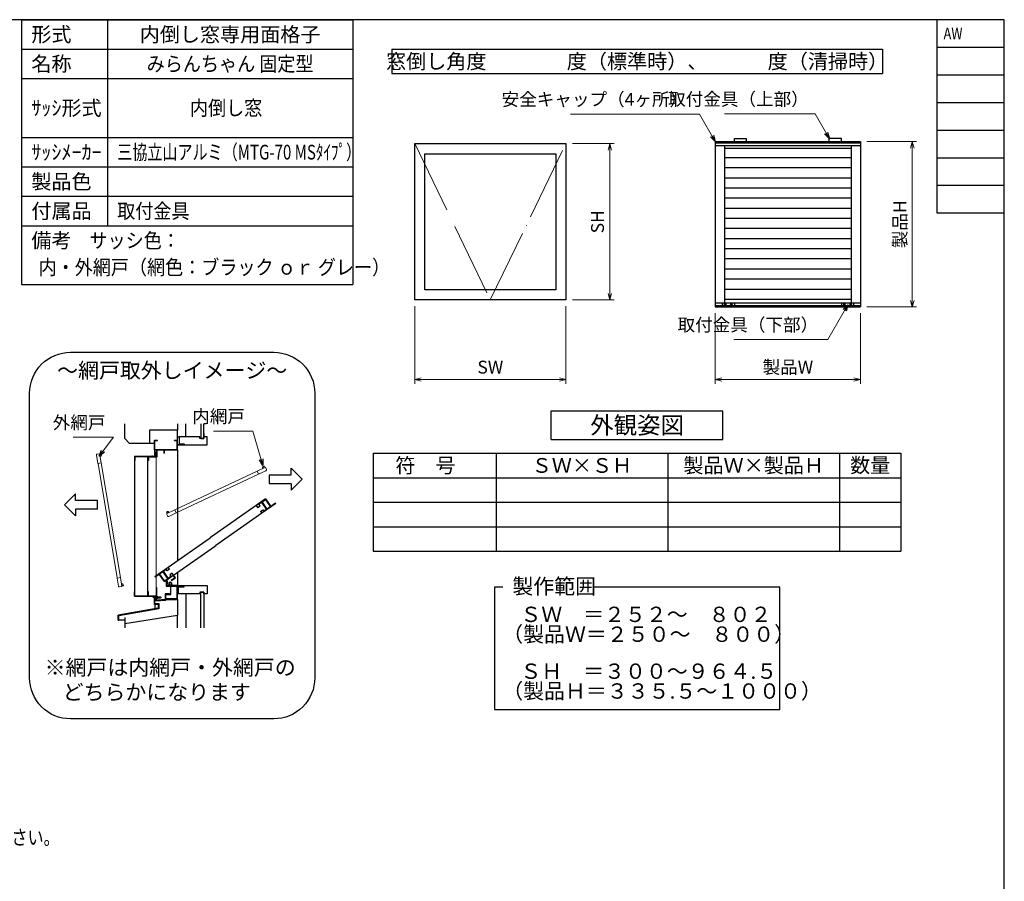
# Model space of a CAD drawing. Units: millimetres. Extents: x -43 to 1228, y 4 to 867.
# Drawn here: x 708 to 1190, y 434 to 855 of the extents above; entities that cross this region are included whole.
import ezdxf
from ezdxf.enums import TextEntityAlignment as Align

# ---------------------------------------------------------------- set-up
doc = ezdxf.new("R2010")
doc.units = ezdxf.units.MM
doc.header["$LTSCALE"] = 3
doc.linetypes.add('ACAD_ISO04W100', pattern=[30, 24, -3, 0, -3])
doc.layers.get('0').update_dxf_attribs({"lineweight": 25})
doc.layers.get('Defpoints').update_dxf_attribs({"color": 151, "lineweight": 25})
for name, color, linetype, lineweight in [('0000寸法', 255, 'Continuous', 20), ('003', 2, 'Continuous', 25), ('006', 4, 'ACAD_ISO04W100', 20), ('010', 4, 'Continuous', 20)]:
    doc.layers.add(name, color=color, linetype=linetype, lineweight=lineweight)
doc.layers.add('0000躯体', color=253, linetype='Continuous')
doc.layers.add('_ZUWAKU', color=252, linetype='Continuous')
doc.styles.add('AT_VECTOR', font='romans.shx', dxfattribs={"bigfont": 'extfont.shx'})
doc.styles.add('DIM', font='romans.shx', dxfattribs={"width": 0.75, "bigfont": 'extfont.shx'})
doc.styles.add('ST_DESIGN', font='romans.shx', dxfattribs={"width": 0.8, "height": 4, "bigfont": 'extfont2.shx'})
doc.dimstyles.new('DIM', dxfattribs={"dimtxt": 3, "dimasz": 1.5, "dimexe": 1, "dimexo": 1.5, "dimgap": 1, "dimtad": 1, "dimdsep": 46, "dimtxsty": 'DIM', "dimblk": 'OPEN30', "dimcen": 0, "dimclrd": 4, "dimclre": 4, "dimclrt": 7, "dimadec": 0, "dimazin": 0, "dimtfac": 1, "dimtmove": 0, "dimatfit": 3, "dimldrblk": 'OPEN30', "dimfxl": 0, "dimlwd": 20, "dimlwe": 20, "dimarcsym": 0})

# ---------------------------------------------------------------- blocks, each defined once
blk = doc.blocks.new('_Open30')
at = {"color": 0, "linetype": 'ByBlock', "lineweight": -2}
for p, q in [((-1, 0.27), (0, 0)), ((0, 0), (-1, -0.27)), ((0, 0), (-1, 0))]:
    blk.add_line(p, q, dxfattribs=at)
blk = doc.blocks.new('*D62')
at = {"layer": '003', "color": 4, "lineweight": 20, "ltscale": 0.2}
for p, q in [((1048.67, 711.36), (1048.67, 676.87)), ((1119.62, 711.36), (1119.62, 676.87)), ((1051.82, 678.97), (1116.47, 678.97))]:
    blk.add_line(p, q, dxfattribs=at)
at = {"layer": 'Defpoints', "color": 0, "ltscale": 0.2}
for p in [(1048.67, 714.51), (1119.62, 714.51), (1119.62, 678.97)]:
    blk.add_point(p, dxfattribs=at)
at = {"layer": '003', "color": 4, "lineweight": 20, "ltscale": 0.2, "xscale": 3.15, "yscale": 3.15, "zscale": 3.15, "rotation": 180}
blk.add_blockref('_Open30', (1048.67, 678.97), dxfattribs=at)
at = {"layer": '003', "color": 4, "lineweight": 20, "ltscale": 0.2, "xscale": 3.15, "yscale": 3.15, "zscale": 3.15}
blk.add_blockref('_Open30', (1119.62, 678.97), dxfattribs=at)
at = {"layer": '003', "color": 7, "ltscale": 0.2, "insert": (1084.15, 684.22), "char_height": 6.3, "attachment_point": 5, "style": 'DIM'}
blk.add_mtext('製品W', dxfattribs=at)
blk = doc.blocks.new('*D63')
at = {"layer": '003', "color": 4, "lineweight": 20, "ltscale": 0.2}
for p, q in [((1122.77, 795.36), (1147.11, 795.36)), ((1145.01, 792.21), (1145.01, 717.66)), ((1122.77, 714.51), (1147.11, 714.51))]:
    blk.add_line(p, q, dxfattribs=at)
at = {"layer": 'Defpoints', "color": 0, "ltscale": 0.2}
for p in [(1119.62, 795.36), (1119.62, 714.51), (1145.01, 714.51)]:
    blk.add_point(p, dxfattribs=at)
at = {"layer": '003', "color": 4, "lineweight": 20, "ltscale": 0.2, "xscale": 3.15, "yscale": 3.15, "zscale": 3.15}
for p, rotation in [((1145.01, 795.36), 90), ((1145.01, 714.51), 270)]:
    blk.add_blockref('_Open30', p, dxfattribs=dict(at, rotation=rotation))
at = {"layer": '003', "color": 7, "ltscale": 0.2, "insert": (1139.76, 754.93), "char_height": 6.3, "attachment_point": 5, "rotation": 90, "style": 'DIM'}
blk.add_mtext('製品H', dxfattribs=at)
blk = doc.blocks.new('*D64')
at = {"layer": '0000寸法', "color": 4, "lineweight": 20, "ltscale": 0.5}
for p, q in [((901.66, 714.78), (901.66, 676.87)), ((975.61, 714.78), (975.61, 676.87)), ((904.81, 678.97), (972.46, 678.97))]:
    blk.add_line(p, q, dxfattribs=at)
at = {"layer": 'Defpoints', "color": 0, "ltscale": 0.5}
for p in [(901.66, 717.93), (975.61, 717.93), (975.61, 678.97)]:
    blk.add_point(p, dxfattribs=at)
at = {"layer": '0000寸法', "color": 4, "lineweight": 20, "ltscale": 0.5, "xscale": 3.15, "yscale": 3.15, "zscale": 3.15, "rotation": 180}
blk.add_blockref('_Open30', (901.66, 678.97), dxfattribs=at)
at = {"layer": '0000寸法', "color": 4, "lineweight": 20, "ltscale": 0.5, "xscale": 3.15, "yscale": 3.15, "zscale": 3.15}
blk.add_blockref('_Open30', (975.61, 678.97), dxfattribs=at)
at = {"layer": '0000寸法', "color": 7, "ltscale": 0.5, "insert": (938.63, 684.22), "char_height": 6.3, "attachment_point": 5, "style": 'DIM'}
blk.add_mtext('SW', dxfattribs=at)
blk = doc.blocks.new('*D65')
at = {"layer": '0000寸法', "color": 4, "lineweight": 20, "ltscale": 0.5}
for p, q in [((978.76, 794.38), (999.23, 794.38)), ((997.13, 791.23), (997.13, 721.08)), ((978.76, 717.93), (999.23, 717.93))]:
    blk.add_line(p, q, dxfattribs=at)
at = {"layer": 'Defpoints', "color": 0, "ltscale": 0.5}
for p in [(975.61, 794.38), (975.61, 717.93), (997.13, 717.93)]:
    blk.add_point(p, dxfattribs=at)
at = {"layer": '0000寸法', "color": 4, "lineweight": 20, "ltscale": 0.5, "xscale": 3.15, "yscale": 3.15, "zscale": 3.15}
for p, rotation in [((997.13, 794.38), 90), ((997.13, 717.93), 270)]:
    blk.add_blockref('_Open30', p, dxfattribs=dict(at, rotation=rotation))
at = {"layer": '0000寸法', "color": 7, "ltscale": 0.5, "insert": (991.88, 756.15), "char_height": 6.3, "attachment_point": 5, "rotation": 90, "style": 'DIM'}
blk.add_mtext('SH', dxfattribs=at)

msp = doc.modelspace()

# ---------------------------------------------------------------- linework, layer by layer
for p, q in [((774.363, 644.522), (774.363, 649.368)), ((774.363, 649.368), (775.817, 649.368)), ((774.606, 644.765), (774.606, 649.126)), ((774.606, 649.126), (775.817, 649.126)), ((775.817, 649.126), (775.817, 649.368)), ((784.217, 649.368), (785.671, 649.368)), ((784.217, 649.126), (784.217, 649.368)), ((784.217, 649.126), (785.429, 649.126)), ((785.429, 644.765), (785.429, 649.126)), ((785.671, 647.107), (785.671, 649.368)), ((785.671, 647.107), (788.731, 647.107)), ((785.671, 644.522), (785.671, 646.945)), ((785.671, 646.945), (788.902, 646.945)), ((788.731, 647.43), (788.902, 647.43)), ((788.731, 647.107), (788.731, 647.43)), ((788.902, 646.945), (788.902, 647.43)), ((775.171, 644.522), (774.363, 644.522)), ((774.363, 644.522), (774.363, 641.485)), ((774.606, 644.765), (785.429, 644.765)), ((775.171, 644.522), (775.171, 641.292)), ((775.171, 641.292), (775.413, 641.292)), ((775.413, 644.522), (778.967, 644.522)), ((775.413, 644.522), (775.413, 641.292)), ((778.967, 644.522), (778.967, 642.907)), ((778.967, 642.907), (779.209, 642.907)), ((779.209, 644.522), (785.671, 644.522)), ((779.209, 644.522), (779.209, 642.907)), ((785.671, 644.522), (785.671, 608.047)), ((824.205, 617.361), (801.759, 601.644)), ((828.727, 620.527), (824.205, 617.361)), ((824.205, 617.361), (824.854, 616.435)), ((824.854, 616.435), (826.022, 617.252)), ((826.814, 618.892), (825.512, 617.98)), ((826.022, 617.252), (825.512, 617.98)), ((826.814, 618.892), (829.223, 615.451)), ((833.663, 618.264), (826.892, 613.523)), ((828.667, 620.189), (827.012, 619.03)), ((827.012, 619.03), (829.421, 615.59)), ((828.667, 620.189), (831.076, 616.749)), ((828.727, 620.527), (831.275, 616.888)), ((831.076, 616.749), (829.421, 615.59)), ((833.524, 618.463), (831.275, 616.888)), ((833.524, 618.463), (833.663, 618.264)), ((826.892, 613.523), (804.446, 597.806)), ((826.244, 614.45), (827.412, 615.267)), ((826.244, 614.45), (826.892, 613.523)), ((827.412, 615.267), (827.921, 614.54)), ((829.223, 615.451), (827.921, 614.54)), ((785.671, 608.047), (785.671, 590.379)), ((785.671, 607.239), (785.671, 605.886)), ((781.087, 587.169), (801.097, 601.18)), ((783.774, 583.331), (803.784, 597.343)), ((774.58, 582.613), (781.087, 587.169)), ((774.719, 582.415), (776.704, 583.804)), ((779.252, 580.166), (776.704, 583.804)), ((776.903, 583.943), (778.558, 585.102)), ((779.312, 580.503), (776.903, 583.943)), ((780.967, 581.662), (778.558, 585.102)), ((778.756, 585.241), (780.058, 586.153)), ((781.165, 581.801), (778.756, 585.241)), ((779.252, 580.166), (783.575, 583.192)), ((780.568, 585.425), (780.058, 586.153)), ((781.735, 586.243), (780.568, 585.425)), ((781.735, 586.243), (781.087, 587.169)), ((781.165, 581.801), (782.467, 582.712)), ((783.125, 584.258), (781.957, 583.44)), ((781.957, 583.44), (782.467, 582.712)), ((784.7, 582.008), (783.125, 584.258)), ((784.363, 582.068), (783.575, 583.192)), ((785.671, 584.66), (785.671, 578.141)), ((774.719, 582.415), (774.58, 582.613)), ((779.312, 580.503), (780.967, 581.662)), ((782.589, 580.825), (784.363, 582.068)), ((782.728, 580.627), (784.7, 582.008)), ((785.671, 578.141), (788.902, 578.141)), ((785.671, 577.98), (788.424, 577.98)), ((788.424, 577.98), (788.595, 577.98)), ((788.595, 577.619), (788.595, 577.98)), ((788.902, 577.619), (788.902, 578.141)), ((775.413, 577.291), (775.413, 570.964)), ((788.595, 577.619), (788.902, 577.619)), ((774.363, 571.701), (774.363, 570.872)), ((775.171, 571.378), (775.171, 570.943))]:
    msp.add_line(p, q)
at = {"ltscale": 0.5}
for p, q in [((801.097, 601.18), (801.759, 601.644)), ((803.784, 597.343), (804.446, 597.806)), ((782.589, 580.825), (782.728, 580.627)), ((776.14, 568.933), (776.14, 567.133)), ((776.463, 568.933), (776.463, 566.862)), ((776.14, 567.133), (756.594, 563.687)), ((756.594, 561.264), (756.594, 563.687)), ((776.463, 566.862), (756.917, 563.416)), ((756.917, 561.264), (756.917, 563.416)), ((756.594, 561.264), (756.917, 561.264))]:
    msp.add_line(p, q, dxfattribs=at)
at = {"color": 7}
for p, q in [((780.13, 580.403), (780.13, 577.875)), ((780.825, 580.403), (780.13, 580.403)), ((780.13, 577.875), (782.166, 577.875)), ((780.397, 578.141), (780.397, 578.949)), ((780.397, 578.949), (780.825, 578.949)), ((785.671, 578.141), (780.397, 578.141)), ((780.825, 578.949), (780.825, 580.403)), ((782.166, 577.875), (782.166, 574.103)), ((782.432, 573.836), (782.432, 577.875)), ((782.432, 577.875), (785.404, 577.875)), ((785.404, 577.875), (785.404, 571.623)), ((785.671, 571.357), (785.671, 577.98)), ((782.166, 574.103), (779.694, 574.103)), ((779.694, 574.103), (779.694, 571.338)), ((779.961, 571.623), (779.961, 573.836)), ((779.961, 573.836), (782.432, 573.836)), ((779.694, 571.338), (774.363, 570.872)), ((774.363, 570.872), (774.363, 568.933)), ((776.463, 568.933), (774.363, 568.933)), ((774.63, 569.281), (774.63, 570.554)), ((774.704, 570.634), (779.961, 571.094)), ((776.649, 569.2), (774.711, 569.2)), ((776.463, 568.933), (776.463, 567.318)), ((776.73, 567.318), (776.73, 569.119)), ((785.404, 571.623), (779.961, 571.623)), ((779.961, 571.357), (785.671, 571.357)), ((779.961, 571.094), (779.961, 571.357)), ((776.463, 567.318), (776.73, 567.318))]:
    msp.add_line(p, q, dxfattribs=at)
for radius in [0.848, 0.525]:
    msp.add_arc((782.149, 578.989), radius, 0, 359.99709)
for centre, start, end in [((774.711, 570.554), 95.00019, 180), ((774.711, 569.281), 180, 270), ((776.649, 569.119), 359.99825, 90)]:
    msp.add_arc(centre, 0.0808, start, end, dxfattribs=at)
at = {"layer": '0000躯体', "ltscale": 0.5}
for p, q in [((759.825, 650.176), (759.825, 657.262)), ((785.671, 657.262), (785.671, 654.215)), ((789.709, 650.984), (789.709, 657.262)), ((797.059, 657.262), (797.059, 650.176)), ((798.594, 650.176), (798.594, 657.262)), ((762.248, 647.753), (759.825, 650.176)), ((785.671, 654.215), (771.94, 654.215)), ((771.94, 654.215), (771.94, 647.753)), ((785.671, 649.368), (785.671, 654.215)), ((785.671, 650.984), (786.479, 650.984)), ((796.575, 650.984), (786.479, 650.984)), ((786.479, 650.984), (786.479, 647.43)), ((796.575, 650.176), (796.575, 650.984)), ((798.594, 650.176), (796.575, 650.176)), ((797.059, 650.176), (798.594, 650.176)), ((798.594, 652.518), (798.594, 650.984)), ((798.594, 650.984), (798.594, 650.176)), ((800.209, 650.984), (798.594, 650.984)), ((800.209, 646.945), (800.209, 650.984)), ((771.94, 647.753), (762.248, 647.753)), ((771.94, 647.915), (774.363, 647.915)), ((786.479, 647.43), (788.902, 647.43)), ((788.902, 647.43), (788.902, 646.945)), ((788.902, 646.945), (800.209, 646.945)), ((788.902, 577.619), (788.902, 578.141)), ((788.902, 578.141), (800.209, 578.141)), ((788.902, 577.619), (788.902, 578.141)), ((800.209, 578.141), (800.209, 574.103)), ((786.156, 574.103), (785.671, 574.103)), ((786.156, 574.103), (786.156, 577.619)), ((786.156, 577.619), (788.902, 577.619)), ((796.575, 574.103), (786.156, 574.103)), ((789.709, 574.103), (789.709, 557.419)), ((798.594, 574.91), (796.575, 574.91)), ((796.575, 574.91), (796.575, 574.103)), ((797.059, 557.419), (797.059, 574.91)), ((797.059, 574.91), (798.594, 574.91)), ((798.594, 574.103), (798.594, 574.91)), ((798.594, 574.91), (798.594, 557.419)), ((800.209, 574.103), (798.594, 574.103)), ((774.525, 568.933), (774.525, 566.848)), ((785.671, 571.357), (785.671, 563.522)), ((785.671, 563.522), (759.825, 559.483)), ((785.671, 557.419), (785.671, 563.522)), ((756.917, 561.425), (759.825, 561.425)), ((759.825, 562.616), (759.825, 557.419))]:
    msp.add_line(p, q, dxfattribs=at)
at = {"layer": '003'}
for p, q in [((709.378, 855), (871.378, 855)), ((709.378, 855), (709.378, 725.4)), ((751.378, 855), (751.378, 754.2)), ((871.378, 855), (871.378, 725.4)), ((709.378, 840.6), (871.378, 840.6)), ((890.426, 840.615), (1130.426, 840.615)), ((890.426, 840.615), (890.426, 828.615)), ((1130.426, 840.615), (1130.426, 828.615)), ((890.426, 828.615), (1130.426, 828.615)), ((709.378, 826.2), (871.378, 826.2)), ((709.378, 797.4), (871.378, 797.4)), ((1048.675, 795.357), (1119.625, 795.357)), ((1048.675, 795.357), (1048.675, 793.407)), ((1048.675, 794.757), (1119.625, 794.757)), ((1057.975, 796.857), (1063.975, 796.857)), ((1057.975, 795.357), (1057.975, 796.857)), ((1063.975, 795.357), (1063.975, 796.857)), ((1104.325, 795.357), (1104.325, 796.857)), ((1110.325, 796.857), (1104.325, 796.857)), ((1110.325, 795.357), (1110.325, 796.857)), ((1119.625, 795.357), (1119.625, 793.407)), ((1048.675, 793.407), (1119.625, 793.407)), ((1048.675, 793.407), (1048.675, 716.457)), ((1053.175, 793.407), (1053.175, 716.457)), ((1053.175, 792.207), (1115.125, 792.207)), ((1115.125, 793.407), (1115.125, 716.457)), ((1119.625, 793.407), (1119.625, 716.457)), ((1053.175, 787.602), (1115.125, 787.602)), ((709.378, 783), (871.378, 783)), ((1053.175, 782.652), (1115.125, 782.652)), ((1053.175, 777.702), (1115.125, 777.702)), ((1053.175, 772.752), (1115.125, 772.752)), ((709.378, 768.6), (871.378, 768.6)), ((1053.175, 767.802), (1115.125, 767.802)), ((1053.175, 762.852), (1115.125, 762.852)), ((1053.175, 757.902), (1115.125, 757.902)), ((709.378, 754.2), (871.378, 754.2)), ((1053.175, 752.952), (1115.125, 752.952)), ((1053.175, 748.002), (1115.125, 748.002)), ((1053.175, 743.052), (1115.125, 743.052)), ((1053.175, 738.102), (1115.125, 738.102)), ((1053.175, 733.152), (1115.125, 733.152)), ((1053.175, 728.202), (1115.125, 728.202)), ((709.378, 725.4), (871.378, 725.4)), ((1053.175, 723.252), (1115.125, 723.252)), ((1053.175, 718.302), (1115.125, 718.302)), ((1048.675, 716.457), (1119.625, 716.457)), ((1048.675, 716.457), (1048.675, 714.507)), ((1048.675, 715.107), (1119.625, 715.107)), ((1048.675, 714.507), (1119.625, 714.507)), ((1050.475, 714.507), (1117.825, 714.507)), ((1051.975, 716.457), (1051.975, 715.107)), ((1057.975, 716.457), (1057.975, 715.107)), ((1110.325, 716.457), (1110.325, 715.107)), ((1116.325, 716.457), (1116.325, 715.107)), ((1119.625, 716.457), (1119.625, 714.507)), ((968.426, 663.644), (1052.426, 663.644)), ((968.426, 649.644), (968.426, 663.644)), ((1052.426, 649.644), (1052.426, 663.644)), ((968.426, 649.644), (1052.426, 649.644)), ((764.671, 641.485), (774.929, 641.485)), ((764.671, 641.485), (764.671, 639.385)), ((764.865, 641.292), (771.213, 641.292)), ((764.865, 641.292), (764.865, 639.385)), ((771.213, 641.292), (771.213, 639.385)), ((771.407, 641.292), (771.407, 639.385)), ((771.407, 641.292), (775.171, 641.292)), ((772.183, 641.292), (775.494, 641.292)), ((772.183, 641.13), (772.183, 641.292)), ((772.183, 641.13), (775.494, 641.13)), ((774.444, 643.585), (774.444, 642.939)), ((774.444, 643.585), (774.606, 643.585)), ((774.444, 642.939), (774.929, 642.939)), ((774.606, 643.585), (774.606, 643.101)), ((774.606, 643.101), (775.171, 643.101)), ((774.929, 642.939), (774.929, 641.485)), ((775.171, 643.101), (775.171, 641.292)), ((775.494, 641.292), (775.494, 644.038)), ((775.494, 644.038), (775.656, 644.038)), ((775.656, 641.292), (775.656, 644.038)), ((881.426, 642.934), (1139.426, 642.934)), ((881.426, 642.934), (881.426, 594.934)), ((941.426, 642.934), (941.426, 594.934)), ((941.426, 642.934), (941.426, 594.934)), ((1025.426, 642.934), (1025.426, 594.934)), ((1109.426, 642.934), (1109.426, 594.934)), ((1139.426, 642.934), (1139.426, 594.934)), ((764.671, 639.385), (764.865, 639.385)), ((771.407, 639.385), (771.213, 639.385)), ((881.426, 630.934), (1139.426, 630.934)), ((1139.426, 630.934), (1139.426, 630.934)), ((881.426, 618.934), (1139.426, 618.934)), ((881.426, 606.934), (1139.426, 606.934)), ((881.426, 594.934), (1139.426, 594.934)), ((764.671, 572.993), (764.671, 575.093)), ((764.671, 575.093), (764.865, 575.093)), ((764.865, 573.187), (764.865, 575.093)), ((764.865, 573.187), (771.213, 573.187)), ((771.213, 573.187), (771.213, 575.093)), ((771.407, 575.093), (771.213, 575.093)), ((771.407, 573.187), (771.407, 575.093)), ((771.407, 573.187), (775.171, 573.187)), ((775.171, 571.378), (775.171, 573.187)), ((940.691, 577.332), (940.691, 517.572)), ((1080.16, 517.572), (1080.16, 577.332)), ((764.671, 572.993), (774.929, 572.993)), ((774.168, 572.67), (774.168, 571.862)), ((774.491, 572.832), (774.329, 572.832)), ((774.491, 571.701), (774.329, 571.701)), ((774.363, 568.933), (774.363, 570.743)), ((774.444, 570.893), (774.444, 571.539)), ((774.444, 571.539), (774.929, 571.539)), ((774.606, 570.893), (774.444, 570.893)), ((774.573, 572.751), (774.573, 571.782)), ((774.606, 571.378), (775.171, 571.378)), ((774.606, 570.893), (774.606, 571.378)), ((774.767, 571.62), (774.767, 572.912)), ((774.767, 572.912), (774.929, 572.912)), ((774.767, 571.62), (774.929, 571.62)), ((774.929, 571.539), (774.929, 572.993)), ((940.691, 517.572), (1080.16, 517.572))]:
    msp.add_line(p, q, dxfattribs=at)
at = {"layer": '003', "ltscale": 0.5}
for p, q in [((830.457, 632.346), (841.226, 632.346)), ((830.457, 632.346), (830.457, 628.039)), ((841.226, 632.346), (841.226, 635.577)), ((841.226, 635.577), (846.611, 630.192)), ((830.457, 628.039), (841.226, 628.039)), ((841.226, 624.808), (846.611, 630.192)), ((841.226, 628.039), (841.226, 624.808)), ((735.806, 623.09), (730.421, 617.706)), ((735.806, 619.86), (735.806, 623.09)), ((735.806, 612.321), (730.421, 617.706)), ((746.575, 619.86), (735.806, 619.86)), ((746.575, 615.552), (746.575, 619.86)), ((746.575, 615.552), (735.806, 615.552)), ((735.806, 615.552), (735.806, 612.321)), ((944.741, 577.332), (940.691, 577.332)), ((1080.16, 577.332), (988.99, 577.332))]:
    msp.add_line(p, q, dxfattribs=at)
at = {"layer": '003', "ltscale": 0.2}
msp.add_line((774.767, 572.266), (774.573, 572.072), dxfattribs=at)
at = {"layer": '003', "ltscale": 0.5}
for points in [[(901.659, 794.382), (975.609, 794.382), (975.609, 717.927), (901.659, 717.927)], [(906.659, 789.382), (970.609, 789.382), (970.609, 722.927), (906.659, 722.927)]]:
    msp.add_lwpolyline(points, close=True, dxfattribs=at)
msp.add_lwpolyline([(733.355, 692.318), (832.789, 692.318, -0.4142136), (852.789, 672.318), (852.789, 532.983, -0.4142136), (832.789, 512.983), (733.355, 512.983, -0.4142136), (713.355, 532.983), (713.355, 672.318, -0.4142136)], format="xyb", close=True, dxfattribs=at)
at = {"layer": '003', "ltscale": 0.2}
for points in [[(774.573, 572.832), (774.767, 572.832), (774.767, 571.701), (774.573, 571.701)], [(774.767, 572.589), (777.352, 572.589), (777.352, 571.943), (774.767, 571.943)], [(775.413, 572.912), (775.736, 572.912), (775.736, 571.62), (775.413, 571.62)]]:
    msp.add_lwpolyline(points, close=True, dxfattribs=at)
at = {"layer": '003'}
for centre in [(1053.475, 715.782), (1056.475, 715.782), (1111.825, 715.782), (1114.825, 715.782)]:
    msp.add_circle(centre, 0.375, dxfattribs=at)
for centre, radius, start, end in [((775.494, 641.292), 0.162, 270, 0), ((774.329, 572.67), 0.162, 90, 180), ((774.329, 571.862), 0.162, 180, 270), ((774.493, 572.751), 0.0808, 0, 90), ((774.493, 571.782), 0.0808, 270, 0)]:
    msp.add_arc(centre, radius, start, end, dxfattribs=at)
at = {"layer": '006', "ltscale": 0.5}
for p, q in [((901.659, 794.382), (938.634, 717.927)), ((938.634, 717.927), (975.609, 794.382)), ((773.313, 640.836), (773.313, 641.772))]:
    msp.add_line(p, q, dxfattribs=at)
at = {"layer": '006', "ltscale": 0.2}
msp.add_line((773.66, 572.266), (777.811, 572.266), dxfattribs=at)
at = {"layer": '010'}
for p, q in [((746.032, 641.936), (746.7, 637.954)), ((746.429, 642.495), (747.544, 642.682)), ((747.544, 642.682), (748.293, 638.221)), ((747.678, 641.885), (748.204, 641.973)), ((747.782, 641.264), (748.069, 641.312)), ((748.121, 642.467), (748.36, 642.507)), ((748.121, 642.467), (748.204, 641.973)), ((748.36, 642.507), (748.467, 641.87)), ((770.939, 608.047), (770.939, 641.292)), ((771.133, 608.047), (771.133, 641.292)), ((746.7, 637.954), (748.293, 638.221)), ((746.78, 637.967), (756.193, 581.89)), ((748.293, 638.221), (757.707, 582.144)), ((764.671, 639.385), (764.671, 608.047)), ((764.865, 639.385), (764.865, 608.047)), ((828.632, 636.046), (824.54, 634.12)), ((828.024, 636.617), (827.44, 636.342)), ((828.127, 636.398), (827.674, 636.184)), ((827.901, 635.702), (827.674, 636.184)), ((828.127, 636.398), (828.024, 636.617)), ((829.114, 635.023), (828.632, 636.046)), ((824.54, 634.12), (784.348, 615.198)), ((825.194, 632.731), (785.002, 613.809)), ((825.228, 632.658), (824.54, 634.12)), ((828.882, 634.378), (825.228, 632.658)), ((780.233, 614.117), (780.817, 614.392)), ((780.336, 613.898), (780.233, 614.117)), ((780.256, 613.271), (784.348, 615.198)), ((780.738, 612.248), (780.256, 613.271)), ((780.336, 613.898), (780.789, 614.111)), ((781.016, 613.629), (780.789, 614.111)), ((781.383, 612.016), (785.036, 613.736)), ((781.586, 613.897), (781.462, 614.16)), ((785.036, 613.736), (784.348, 615.198)), ((764.671, 608.047), (764.671, 575.093)), ((764.865, 608.047), (764.865, 575.093)), ((770.939, 573.187), (770.939, 608.047)), ((771.133, 573.187), (771.133, 608.047)), ((756.114, 581.877), (757.707, 582.144)), ((756.782, 577.894), (756.114, 581.877)), ((758.455, 577.683), (757.707, 582.144)), ((758.217, 579.101), (758.504, 579.149)), ((758.322, 578.48), (758.847, 578.568)), ((758.93, 578.074), (758.847, 578.568)), ((758.93, 578.074), (759.169, 578.115)), ((759.169, 578.115), (759.062, 578.752)), ((757.34, 577.496), (758.455, 577.683))]:
    msp.add_line(p, q, dxfattribs=at)
at = {"layer": '010', "ltscale": 0.2}
for p, q in [((775.171, 641.13), (775.171, 608.047)), ((775.171, 608.047), (775.171, 581.038)), ((775.171, 581.038), (775.171, 573.187))]:
    msp.add_line(p, q, dxfattribs=at)
at = {"layer": '010', "ltscale": 0.5}
msp.add_line((827.208, 635.697), (827.331, 635.434), dxfattribs=at)
at = {"layer": '010'}
for centre, start, end in [((746.509, 642.017), 99.52922, 189.52922), ((747.989, 641.79), 279.52922, 9.52922), ((827.646, 635.903), 115.21057, 205.21057), ((828.675, 634.817), 295.21057, 25.21057), ((781.176, 612.455), 205.21057, 295.21057), ((781.024, 613.954), 25.21057, 115.21057), ((757.26, 577.974), 189.52922, 279.52922), ((758.584, 578.672), 9.52922, 99.52922)]:
    msp.add_arc(centre, 0.485, start, end, dxfattribs=at)
at = {"layer": '_ZUWAKU', "color": 7, "linetype": 'Continuous'}
for p, q in [((1190, 855), (20, 855)), ((1157, 855), (1157, 760.5)), ((1190, 15), (1190, 855)), ((1157, 841.5), (1190, 841.5)), ((1157, 828), (1190, 828)), ((1157, 814.5), (1190, 814.5)), ((1157, 801), (1190, 801)), ((1157, 787.5), (1190, 787.5)), ((1157, 774), (1190, 774)), ((1157, 760.5), (1190, 760.5))]:
    msp.add_line(p, q, dxfattribs=at)

# ---------------------------------------------------------------- texts
at = {"style": 'AT_VECTOR'}
for s, p in [('形式', (714.178, 847.8)), ('名称', (714.178, 833.4)), ('ｻｯｼ形式', (714.178, 811.8)), ('ｻｯｼﾒｰｶｰ', (714.178, 790.2)), ('製品色', (714.178, 775.8)), ('付属品', (714.178, 761.4)), ('備考', (714.178, 747))]:
    msp.add_text(s, height=7.2, dxfattribs=at).set_placement(p, align=Align.MIDDLE_LEFT)
for s, height, p in [('内倒し窓専用面格子', 7.2, (811.378, 847.8)), ('窓倒し角度\u3000\u3000\u3000\u3000度（標準時）、\u3000\u3000\u3000度（清掃時）', 7.2, (1010.426, 834.615)), ('～網戸取外しイメージ～', 7.5, (783.072, 683.425)), ('外観姿図', 8.4, (1010.426, 656.644)), ('符\u3000号', 7.2, (906.893, 636.934)), ('ＳＷ×ＳＨ', 7.2, (983.426, 636.934)), ('製品Ｗ×製品Ｈ', 7.2, (1067.426, 636.934)), ('数量', 7.2, (1124.424, 637.028)), ('※網戸は内網戸・外網戸の', 7.5, (782.068, 538.108)), ('どちらかになります', 7.5, (775.526, 526.058))]:
    msp.add_text(s, height=height, dxfattribs=at).set_placement(p, align=Align.MIDDLE_CENTER)
at = {"style": 'AT_VECTOR', "width": 0.9}
for s, p in [('みらんちゃん 固定型', (811.378, 833.4)), ('内倒し窓', (809.421, 811.8))]:
    msp.add_text(s, height=7.2, dxfattribs=at).set_placement(p, align=Align.MIDDLE_CENTER)
at = {"style": 'AT_VECTOR'}
for s, width, p in [('三協立山アルミ（MTG-70 MSﾀｲﾌﾟ）', 0.75, (756.178, 790.2)), ('取付金具', 0.9, (756.178, 761.4)), ('サッシ色：', 0.9, (742.606, 746.975)), ('内・外網戸（網色：ブラック ｏｒ グレー）', 0.9, (717.706, 733.88))]:
    msp.add_text(s, height=7.2, dxfattribs=dict(at, width=width)).set_placement(p, align=Align.MIDDLE_LEFT)
for s, p in [('製作範囲', (949.418, 574.078)), ('ＳＷ\u3000＝２５２～\u3000８０２', (953.333, 560.335)), ('（製品Ｗ＝２５０～\u3000８００）', (944.455, 550.643)), ('ＳＨ\u3000＝３００～９６４.５', (953.333, 532.536)), ('（製品Ｈ＝３３５.５～１０００）', (944.455, 522.844))]:
    msp.add_text(s, height=7.5, dxfattribs=at).set_placement(p)
at = {"style": 'AT_VECTOR', "width": 0.8}
msp.add_text('障子倒し角度θと、※部額縁寸法にご注意下さい。', height=7.2, dxfattribs=at).set_placement((550.56, 449.14), align=Align.BOTTOM_LEFT)
at = {"color": 7, "ltscale": 0.5, "char_height": 6.3, "attachment_point": 9, "style": 'DIM'}
for s, insert in [('内網戸', (818.652, 655.806)), ('外網戸', (750.433, 652.8))]:
    msp.add_mtext(s, dxfattribs=dict(at, insert=insert))
at = {"layer": '003', "color": 7, "ltscale": 0.2, "char_height": 6.3, "attachment_point": 9, "style": 'DIM'}
for s, insert in [('安全キャップ（4ヶ所）', (1034.889, 810.93)), ('取付金具（上部）', (1094.364, 811.013)), ('取付金具（下部）', (1098.966, 700.623))]:
    msp.add_mtext(s, dxfattribs=dict(at, insert=insert))
at = {"layer": 'Defpoints', "style": 'ST_DESIGN', "width": 0.8}
msp.add_text('AW', height=5.7, dxfattribs=at).set_placement((1160.3, 848.25), align=Align.MIDDLE_LEFT)

# ---------------------------------------------------------------- dimensions: what is measured, and where the dimension line sits
at = {"layer": '0000寸法', "ltscale": 0.5}
dim = msp.add_linear_dim(base=(997.126, 717.927), p1=(975.609, 794.382), p2=(975.609, 717.927), angle=90, text='SH', dimstyle='DIM', override={"dimscale": 2.1, "dimadec": 2, "dimazin": 2, "dimtfill": 1}, dxfattribs=at)
dim.commit()
dim.dimension.update_dxf_attribs({"geometry": '*D65', "text_midpoint": (991.876, 756.155)})
dim = msp.add_linear_dim(base=(975.609, 678.966), p1=(901.659, 717.927), p2=(975.609, 717.927), text='SW', dimstyle='DIM', override={"dimscale": 2.1, "dimadec": 2, "dimazin": 2, "dimtfill": 1}, dxfattribs=at)
dim.commit()
dim.dimension.update_dxf_attribs({"geometry": '*D64', "text_midpoint": (938.634, 684.216)})
at = {"layer": '003', "ltscale": 0.2}
dim = msp.add_linear_dim(base=(1145.014, 714.507), p1=(1119.625, 795.357), p2=(1119.625, 714.507), angle=90, text='製品H', dimstyle='DIM', override={"dimscale": 2.1, "dimadec": 2, "dimazin": 2, "dimtfill": 1}, dxfattribs=at)
dim.commit()
dim.dimension.update_dxf_attribs({"geometry": '*D63', "text_midpoint": (1139.764, 754.932)})
dim = msp.add_linear_dim(base=(1119.625, 678.966), p1=(1048.675, 714.507), p2=(1119.625, 714.507), text='製品W', dimstyle='DIM', override={"dimscale": 2.1, "dimadec": 2, "dimazin": 2, "dimtfill": 1}, dxfattribs=at)
dim.commit()
dim.dimension.update_dxf_attribs({"geometry": '*D62', "text_midpoint": (1084.15, 684.216)})

# ---------------------------------------------------------------- leaders
at = {"ltscale": 0.5, "annotation_type": 0, "has_hookline": 1, "hookline_direction": 1}
for points, text_width in [([(747.336, 641.449), (754.285, 650.7), (752.533, 650.7)], 15.75), ([(827.391, 636.876), (822.505, 653.706), (820.752, 653.706)], 15.435)]:
    msp.add_leader(points, dimstyle='DIM', override={"dimscale": 2.1, "dimgap": 1, "dimtad": 1, "dimadec": 2, "dimazin": 2, "dimtfill": 1}, dxfattribs=dict(at, text_width=text_width))
at = {"layer": '003', "ltscale": 0.2, "annotation_type": 0, "has_hookline": 1, "hookline_direction": 1}
for points, text_width in [([(1048.675, 795.357), (1040.896, 808.83), (1036.989, 808.83)], 57.105), ([(1104.447, 796.788), (1097.446, 808.913), (1096.464, 808.913)], 41.265), ([(1113.438, 715.487), (1103.644, 698.523), (1101.066, 698.523)], 41.265)]:
    msp.add_leader(points, dimstyle='DIM', override={"dimscale": 2.1, "dimgap": 1, "dimtad": 1, "dimadec": 2, "dimazin": 2, "dimtfill": 1}, dxfattribs=dict(at, text_width=text_width))

doc.saveas('drawing.dxf')
